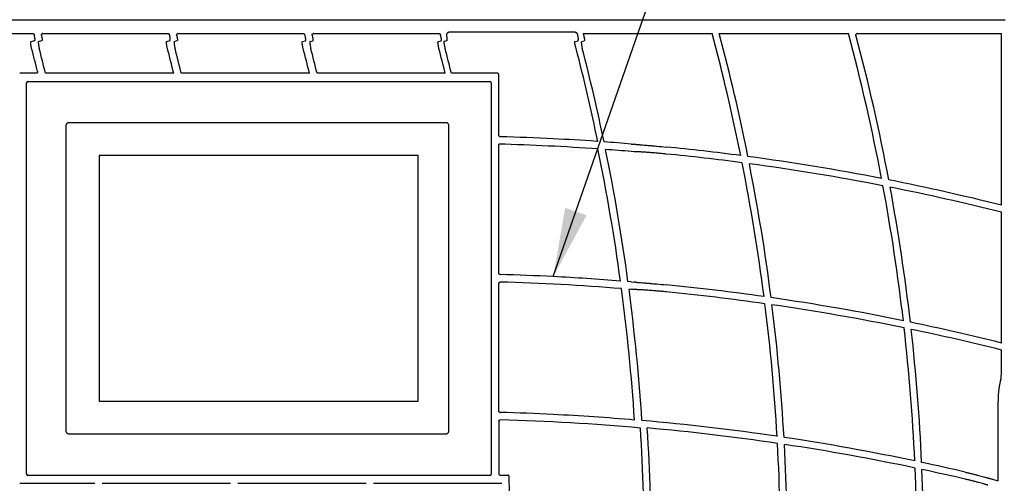
# Model space of a CAD drawing. Units: inches. Extents: x -132.7 to -93, y -52.2 to -27.1.
# Drawn here: x -128 to -120.9, y -34.8 to -31.4 of the extents above; entities that cross this region are included whole.
import ezdxf

# ---------------------------------------------------------------- set-up
doc = ezdxf.new("R2010")
doc.units = ezdxf.units.IN
doc.header["$MEASUREMENT"] = 0
for name, color, linetype in [('HI Deatil 2', 1, 'Continuous'), ('HI Detail 3', 249, 'Continuous'), ('HI Text', 2, 'Continuous')]:
    doc.layers.add(name, color=color, linetype=linetype)
doc.styles.add('DIMS', font='arial.ttf')
doc.dimstyles.new('LandMatters', dxfattribs={"dimtxt": 0.125, "dimasz": 0.125, "dimexe": 0.18, "dimexo": 0.0625, "dimgap": 0.095, "dimtad": 0, "dimdec": 3, "dimzin": 0, "dimdsep": 46, "dimlunit": 4, "dimtxsty": 'DIMS', "dimblk": 'ARCHTICK', "dimcen": 0.075, "dimclrd": 2, "dimclre": 2, "dimclrt": 2, "dimadec": 0, "dimazin": 0, "dimtfac": 1, "dimtdec": 3, "dimtix": 1, "dimtofl": 0, "dimtmove": 1, "dimatfit": 1, "dimfxl": 1, "dimtolj": 1, "dimtzin": 0, "dimarcsym": 0})

# ---------------------------------------------------------------- blocks, each defined once
blk = doc.blocks.new('_ARCHTICK')
at = {"color": 0, "linetype": 'ByBlock', "const_width": 0.15}
blk.add_lwpolyline([(-0.5, -0.5), (0.5, 0.5)], dxfattribs=at)

msp = doc.modelspace()

# ---------------------------------------------------------------- linework, layer by layer
at = {"layer": 'HI Deatil 2', "linetype": 'Continuous'}
for p, q in [((-128.662, -31.3972), (-121.4111, -31.3972)), ((-121.4111, -31.3972), (-120.8464, -31.3972)), ((-127.9533, -34.6976), (-127.9533, -31.8552)), ((-127.9435, -31.8452), (-124.589, -31.8452)), ((-124.5792, -31.8552), (-124.5792, -34.6976)), ((-127.4271, -32.3823), (-127.4271, -34.1684)), ((-125.1101, -32.3823), (-127.4271, -32.3823)), ((-125.1101, -34.1684), (-125.1101, -32.3823)), ((-127.4271, -34.1684), (-125.1101, -34.1684)), ((-127.9435, -34.7076), (-127.944, -34.7076)), ((-124.589, -34.7076), (-127.9435, -34.7076))]:
    msp.add_line(p, q, dxfattribs=at)
for centre, ratio, start_param, end_param in [((-127.9435, -31.8552), 0.984695, -0.004861, 1.565783), ((-124.589, -31.8552), 0.984695, -1.565783, 0.004861), ((-127.9435, -34.6976), 0.984808, -4.709864, -3.191166), ((-124.589, -34.6976), 0.984808, -3.144042, -1.573322)]:
    msp.add_ellipse(centre, major_axis=(0, 0.01), ratio=ratio, start_param=start_param, end_param=end_param, dxfattribs=at)
at = {"layer": 'HI Detail 3', "linetype": 'Continuous'}
for p, q in [((-127.8979, -31.5083), (-127.8987, -31.5053)), ((-126.9156, -31.5093), (-126.9166, -31.5057)), ((-125.9319, -31.5099), (-125.933, -31.5059)), ((-124.9467, -31.5101), (-124.9478, -31.506)), ((-123.9708, -31.4887), (-124.885, -31.4888)), ((-123.95, -31.5099), (-123.9517, -31.5035)), ((-123.9113, -31.4985), (-123.9083, -31.5099)), ((-120.8742, -32.7442), (-120.8742, -31.4974)), ((-127.9214, -31.5553), (-127.8943, -31.5484)), ((-127.8669, -31.5553), (-127.8428, -31.5484)), ((-126.9355, -31.5553), (-126.9121, -31.5493)), ((-126.8809, -31.5553), (-126.8601, -31.5494)), ((-125.9495, -31.5553), (-125.9284, -31.5499)), ((-125.8949, -31.5553), (-125.8761, -31.5499)), ((-124.9635, -31.5553), (-124.9432, -31.5501)), ((-124.9187, -31.5544), (-124.9218, -31.5553)), ((-124.9035, -31.5501), (-124.9187, -31.5544)), ((-124.9032, -31.5499), (-124.9035, -31.5501)), ((-123.97, -31.5553), (-123.9489, -31.5499)), ((-123.923, -31.5553), (-123.904, -31.5499)), ((-127.884, -31.7867), (-128.0039, -31.7867)), ((-126.8854, -31.7867), (-127.8162, -31.7867)), ((-125.8995, -31.7867), (-126.8303, -31.7867)), ((-124.9135, -31.7867), (-125.8443, -31.7867)), ((-124.5333, -31.7867), (-124.8684, -31.7867)), ((-124.5235, -32.237), (-124.5235, -31.7967)), ((-127.6682, -32.1664), (-127.6682, -34.3844)), ((-124.9061, -32.1464), (-127.6485, -32.1464)), ((-124.8864, -34.3844), (-124.8864, -32.1664)), ((-124.5139, -32.247), (-124.5141, -32.247)), ((-124.5235, -33.2382), (-124.5235, -32.3012)), ((-123.8053, -32.2814), (-123.8173, -32.2805)), ((-123.5624, -32.3002), (-123.5401, -32.302)), ((-123.5401, -32.3563), (-123.5624, -32.3547)), ((-120.8742, -33.7454), (-120.8742, -32.7952)), ((-124.5141, -33.248), (-124.5156, -33.248)), ((-124.5139, -33.2482), (-124.5141, -33.2482)), ((-124.5235, -34.2394), (-124.5235, -33.3126)), ((-124.5165, -33.3031), (-124.5142, -33.3031)), ((-124.5142, -33.3026), (-124.5134, -33.3026)), ((-123.5624, -33.3014), (-123.586, -33.2994)), ((-123.5624, -33.3014), (-123.5401, -33.3032)), ((-123.5624, -33.3559), (-123.5787, -33.3545)), ((-123.5401, -33.3574), (-123.5624, -33.3559)), ((-120.8742, -33.9595), (-120.8742, -33.7964)), ((-124.5139, -34.2494), (-124.5141, -34.2494)), ((-120.8965, -34.745), (-120.8965, -34.1874)), ((-124.5235, -34.3138), (-124.5235, -34.6947)), ((-124.5142, -34.3038), (-124.5134, -34.3038)), ((-127.6485, -34.4044), (-124.9061, -34.4044)), ((-124.5136, -34.7047), (-124.4595, -34.7047)), ((-120.9231, -34.7383), (-120.8965, -34.745)), ((-128.0039, -34.7641), (-127.4593, -34.7641)), ((-127.4057, -34.7641), (-126.4733, -34.7641)), ((-126.4198, -34.7641), (-125.4874, -34.7641)), ((-125.4338, -34.7641), (-124.5014, -34.7641))]:
    msp.add_line(p, q, dxfattribs=at)
for centre, radius, start, end in [((-127.8361, -31.5079), 0.0106, 182.4929, 194.2958), ((-127.8369, -31.5076), 0.00964, 89.98049, 105.65305), ((-126.8536, -31.5083), 0.0106, 185.66437, 194.44318), ((-126.8544, -31.508), 0.00967, 89.98867, 104.55658), ((-125.8697, -31.5085), 0.0106, 187.57327, 194.5386), ((-125.8704, -31.5082), 0.0097, 89.99762, 104.83372), ((-124.8631, -31.5081), 0.0416, 182.69234, 189.95822), ((-137.0667, -35.2714), 14.5882, 11.41634, 14.9895), ((-137.07, -35.2711), 14.6412, 11.34542, 14.93266), ((-136.0565, -35.272), 14.5687, 10.76618, 15.01368), ((-136.0619, -35.2716), 14.6235, 10.68311, 14.90379), ((-121.9209, -31.5077), 0.00981, 90.03226, 104.43817), ((-142.0558, -35.2652), 14.6047, 13.82921, 14.51274), ((-142.0578, -35.2653), 14.6602, 13.72611, 14.45694), ((-141.07, -35.2652), 14.6049, 13.77897, 14.51274), ((-141.0718, -35.2653), 14.6602, 13.72611, 14.45694), ((-140.084, -35.2652), 14.6049, 13.77897, 14.51274), ((-140.0859, -35.2653), 14.6602, 13.72611, 14.45694), ((-139.0981, -35.2652), 14.6049, 13.77897, 14.51274), ((-139.0989, -35.2651), 14.6494, 13.73571, 14.46711), ((-138.1173, -35.2664), 14.62, 11.78121, 14.50232), ((-138.1188, -35.2665), 14.6653, 11.73154, 14.45674), ((-124.5136, -32.2373), 0.00977, 243.64265, 253.54225), ((-124.5136, -32.2373), 0.00973, 253.54544, 266.97201), ((-124.9593, -48.7605), 16.5194, 87.11943, 88.45496), ((-124.9593, -48.7626), 16.4673, 85.97691, 88.4834), ((-124.9594, -48.7622), 16.5211, 86.03591, 87.11942), ((-124.9595, -48.7639), 16.5229, 85.14958, 85.83644), ((-124.9319, -48.8855), 16.643, 82.5263, 84.4003), ((-138.1326, -35.2696), 14.6259, 7.75943, 11.57083), ((-124.9595, -48.7656), 16.4703, 85.13402, 85.78338), ((-138.1344, -35.2696), 14.6812, 7.71252, 11.5108), ((-124.9328, -48.9362), 16.643, 82.487, 84.39729), ((-124.9416, -48.9564), 16.7146, 78.97203, 82.34445), ((-137.0679, -35.2717), 14.5894, 7.33857, 11.20719), ((-124.9416, -48.9992), 16.7066, 78.93195, 82.30487), ((-137.0723, -35.2716), 14.6436, 7.28195, 11.13698), ((-136.0559, -35.2719), 14.5681, 6.65592, 10.55459), ((-124.9567, -49.0343), 16.7939, 75.93049, 78.79011), ((-124.9564, -49.0753), 16.7841, 75.92322, 78.75019), ((-136.0625, -35.2718), 14.624, 6.58845, 10.4723), ((-124.5136, -33.2384), 0.00977, 243.64265, 253.54225), ((-124.5136, -33.2385), 0.00973, 253.54544, 266.97201), ((-124.9593, -49.7617), 16.5195, 87.11944, 88.45496), ((-124.5136, -33.3124), 0.00975, 103.87511, 109.02289), ((-124.5136, -33.3123), 0.00972, 93.36123, 103.87671), ((-124.9593, -49.7643), 16.4677, 85.38127, 88.44814), ((-124.9594, -49.764), 16.5218, 85.42187, 87.1194), ((-124.9331, -49.8974), 16.6538, 81.93967, 84.39978), ((-138.1451, -35.2713), 14.6384, 3.78661, 7.54174), ((-138.1468, -35.2713), 14.6937, 3.75912, 7.49552), ((-124.9331, -49.9404), 16.646, 81.91306, 84.39721), ((-137.0683, -35.2717), 14.5898, 3.33487, 7.13355), ((-124.9439, -49.9711), 16.7283, 78.42044, 81.76169), ((-124.9438, -50.0134), 16.7198, 78.39382, 81.73518), ((-137.0735, -35.2717), 14.6447, 3.29292, 7.07766), ((-124.9582, -50.0418), 16.8004, 75.93083, 78.24333), ((-136.0552, -35.2718), 14.5673, 2.63654, 6.44936), ((-124.9578, -50.0825), 16.7903, 75.92353, 78.21681), ((-136.0624, -35.2717), 14.624, 2.58482, 6.38267), ((-124.5136, -34.2396), 0.00977, 243.64265, 253.54225), ((-124.5136, -34.2397), 0.00973, 253.54544, 266.97201), ((-124.9593, -50.763), 16.5196, 87.11944, 88.45495), ((-124.5136, -34.3135), 0.00975, 103.89003, 109.04206), ((-124.5136, -34.3135), 0.00972, 93.36123, 103.89164), ((-124.9594, -50.7657), 16.468, 84.90136, 88.44812), ((-124.9595, -50.7655), 16.5222, 85.06668, 87.11937), ((-124.9325, -50.8946), 16.6498, 81.61007, 85.01143), ((-138.0804, -35.2717), 14.6129, 359.84768, 3.56577), ((-124.9328, -50.9397), 16.6441, 81.59622, 84.87437), ((-138.0838, -35.2717), 14.6663, 359.8307, 3.55567), ((-124.9452, -50.9796), 16.7357, 78.13172, 81.43577), ((-137.0683, -35.2717), 14.5899, 359.38736, 3.13311), ((-124.945, -51.0215), 16.7268, 78.11789, 81.42181), ((-137.0738, -35.2717), 14.6451, 359.36043, 3.09191), ((-136.0548, -35.2717), 14.5669, 358.68797, 2.43403), ((-124.9562, -51.0335), 16.7907, 76.85116, 77.95874), ((-124.9567, -51.0784), 16.7849, 76.8446, 77.9448), ((-136.0623, -35.2717), 14.6239, 358.65217, 2.3831), ((-139.1388, -35.2717), 14.6997, 1.65204, 2.17307)]:
    msp.add_arc(centre, radius, start, end, dxfattribs=at)
for centre, major_axis, ratio, start_param, end_param in [((-104.739, -29.4705), (116.1888, 0.3523), 0.01719, -1.779715, -1.771604), ((-104.739, -29.4705), (116.1888, 0.3523), 0.01719, -1.770979, -1.762986), ((-104.739, -29.4705), (116.1888, 0.3523), 0.01719, -1.762357, -1.754369), ((-104.739, -29.4705), (116.1888, 0.3523), 0.01719, -1.753738, -1.745752), ((-104.739, -29.4705), (116.1888, 0.3523), 0.01719, -1.736617, -1.728451), ((-104.739, -29.4705), (116.1888, 0.3523), 0.01719, -1.728001, -1.719831), ((-104.739, -29.4705), (116.1888, 0.3523), 0.01719, -1.719272, -1.710169), ((-124.5333, -31.7967), (0.0001, 0.01), 0.984805, 4.722489, 6.292981), ((-128.0439, -49.2728), (33.7686, 0), 0.507091, 1.436665, 1.437025), ((-124.7206, -49.2728), (33.3808, 0), 0.507091, 1.535066, 1.535427), ((-128.0439, -50.274), (33.7686, 0), 0.507091, 1.436665, 1.437025), ((-124.7206, -50.274), (33.3808, 0), 0.507091, 1.535066, 1.535427), ((-124.5136, -34.6947), (0, 0.01), 0.984958, -4.712389, -3.141593)]:
    msp.add_ellipse(centre, major_axis=major_axis, ratio=ratio, start_param=start_param, end_param=end_param, dxfattribs=at)
for points, knots in [([(-127.9081, -31.4979), (-127.9076, -31.4979), (-127.9065, -31.498), (-127.905, -31.4984), (-127.9035, -31.4991), (-127.9022, -31.4999), (-127.901, -31.501), (-127.9, -31.5023), (-127.8992, -31.5038), (-127.8988, -31.5048), (-127.8987, -31.5053)], [0, 0, 0, 0, 0.123988, 0.24811, 0.372486, 0.49721, 0.622333, 0.747865, 0.873778, 1, 1, 1, 1]), ([(-127.8943, -31.5484), (-127.8942, -31.5483), (-127.894, -31.5482), (-127.8937, -31.548), (-127.8934, -31.5477), (-127.8932, -31.5473), (-127.893, -31.5467), (-127.8928, -31.5462), (-127.8926, -31.5455), (-127.8925, -31.5447), (-127.8924, -31.5438), (-127.8923, -31.5426), (-127.8923, -31.5407), (-127.8924, -31.5384), (-127.8926, -31.5357), (-127.8929, -31.5328), (-127.8933, -31.5297), (-127.8939, -31.5264), (-127.8947, -31.5218), (-127.896, -31.5157), (-127.8972, -31.5108), (-127.8979, -31.5083)], [0, 0, 0, 0, 0.008411, 0.017421, 0.027537, 0.039113, 0.052371, 0.067443, 0.084398, 0.103268, 0.124054, 0.146742, 0.197682, 0.255727, 0.320394, 0.391119, 0.467284, 0.548231, 0.63327, 0.812776, 1, 1, 1, 1]), ([(-127.8467, -31.5084), (-127.8468, -31.5078), (-127.8467, -31.5067), (-127.8464, -31.5051), (-127.8458, -31.5035), (-127.8449, -31.502), (-127.8438, -31.5008), (-127.8425, -31.4997), (-127.8411, -31.4988), (-127.8401, -31.4985), (-127.8395, -31.4983)], [0, 0, 0, 0, 0.125964, 0.251832, 0.377466, 0.502774, 0.627682, 0.752163, 0.876248, 1, 1, 1, 1]), ([(-127.8464, -31.5106), (-127.8458, -31.5129), (-127.8447, -31.5176), (-127.8435, -31.5234), (-127.8427, -31.5278), (-127.8422, -31.5309), (-127.8418, -31.5339), (-127.8415, -31.5366), (-127.8413, -31.5391), (-127.8412, -31.5413), (-127.8412, -31.5432), (-127.8412, -31.5447), (-127.8414, -31.5457), (-127.8415, -31.5463), (-127.8416, -31.5469), (-127.8418, -31.5474), (-127.842, -31.5478), (-127.8422, -31.5481), (-127.8425, -31.5483), (-127.8427, -31.5484), (-127.8428, -31.5484)], [0, 0, 0, 0, 0.190111, 0.371109, 0.456472, 0.537516, 0.613599, 0.684102, 0.748449, 0.80611, 0.856628, 0.899647, 0.918281, 0.934989, 0.949793, 0.962752, 0.97398, 0.98368, 0.992185, 1, 1, 1, 1]), ([(-126.9261, -31.4983), (-126.9255, -31.4983), (-126.9245, -31.4984), (-126.9229, -31.4988), (-126.9214, -31.4994), (-126.9201, -31.5003), (-126.9189, -31.5014), (-126.9179, -31.5027), (-126.9171, -31.5041), (-126.9167, -31.5052), (-126.9166, -31.5057)], [0, 0, 0, 0, 0.124073, 0.24827, 0.372698, 0.497446, 0.622559, 0.748046, 0.873881, 1, 1, 1, 1]), ([(-126.9121, -31.5493), (-126.912, -31.5493), (-126.9117, -31.5492), (-126.9114, -31.549), (-126.9112, -31.5486), (-126.9109, -31.5482), (-126.9107, -31.5477), (-126.9105, -31.5471), (-126.9104, -31.5464), (-126.9103, -31.5457), (-126.9102, -31.5448), (-126.9101, -31.5435), (-126.9101, -31.5417), (-126.9102, -31.5393), (-126.9104, -31.5367), (-126.9107, -31.5338), (-126.9111, -31.5307), (-126.9116, -31.5274), (-126.9125, -31.5227), (-126.9138, -31.5167), (-126.915, -31.5118), (-126.9156, -31.5093)], [0, 0, 0, 0, 0.008405, 0.017407, 0.027516, 0.039084, 0.052335, 0.0674, 0.08435, 0.103216, 0.124001, 0.146689, 0.197638, 0.255701, 0.320394, 0.391148, 0.467342, 0.548313, 0.633368, 0.812862, 1, 1, 1, 1]), ([(-126.8642, -31.5093), (-126.8642, -31.5087), (-126.8642, -31.5076), (-126.8639, -31.5058), (-126.8634, -31.5041), (-126.8625, -31.5026), (-126.8614, -31.5012), (-126.86, -31.5001), (-126.8585, -31.4992), (-126.8574, -31.4988), (-126.8568, -31.4986)], [0, 0, 0, 0, 0.125872, 0.251677, 0.37729, 0.502598, 0.627527, 0.752045, 0.87618, 1, 1, 1, 1]), ([(-126.8639, -31.5109), (-126.8633, -31.5133), (-126.8621, -31.5181), (-126.8609, -31.5239), (-126.86, -31.5284), (-126.8595, -31.5316), (-126.8591, -31.5345), (-126.8588, -31.5373), (-126.8586, -31.5398), (-126.8585, -31.5421), (-126.8585, -31.5441), (-126.8585, -31.5456), (-126.8587, -31.5466), (-126.8588, -31.5472), (-126.8589, -31.5478), (-126.8591, -31.5483), (-126.8593, -31.5487), (-126.8595, -31.549), (-126.8598, -31.5492), (-126.86, -31.5493), (-126.8601, -31.5494)], [0, 0, 0, 0, 0.189474, 0.37025, 0.455622, 0.536736, 0.612931, 0.683577, 0.748078, 0.805891, 0.856545, 0.899673, 0.918347, 0.935084, 0.949905, 0.962868, 0.974086, 0.983762, 0.99223, 1, 1, 1, 1]), ([(-125.9425, -31.4985), (-125.9419, -31.4985), (-125.9409, -31.4986), (-125.9393, -31.499), (-125.9378, -31.4997), (-125.9365, -31.5006), (-125.9353, -31.5017), (-125.9343, -31.5029), (-125.9335, -31.5044), (-125.9331, -31.5054), (-125.933, -31.5059)], [0, 0, 0, 0, 0.124155, 0.248423, 0.372902, 0.497671, 0.622775, 0.748218, 0.87398, 1, 1, 1, 1]), ([(-125.9284, -31.5499), (-125.9282, -31.5499), (-125.928, -31.5498), (-125.9277, -31.5495), (-125.9275, -31.5492), (-125.9272, -31.5488), (-125.927, -31.5483), (-125.9268, -31.5477), (-125.9267, -31.547), (-125.9266, -31.5462), (-125.9265, -31.5454), (-125.9264, -31.5441), (-125.9264, -31.5423), (-125.9264, -31.5399), (-125.9266, -31.5372), (-125.927, -31.5344), (-125.9274, -31.5312), (-125.9279, -31.528), (-125.9288, -31.5233), (-125.9301, -31.5172), (-125.9313, -31.5124), (-125.9319, -31.5099)], [0, 0, 0, 0, 0.008399, 0.017394, 0.027496, 0.039056, 0.052298, 0.067356, 0.084299, 0.103161, 0.123944, 0.146632, 0.197588, 0.255668, 0.320384, 0.391167, 0.46739, 0.548385, 0.633457, 0.812943, 1, 1, 1, 1]), ([(-125.8802, -31.5099), (-125.8803, -31.5093), (-125.8803, -31.5081), (-125.8801, -31.5063), (-125.8795, -31.5045), (-125.8787, -31.5029), (-125.8775, -31.5015), (-125.8762, -31.5003), (-125.8746, -31.4994), (-125.8735, -31.499), (-125.8729, -31.4989)], [0, 0, 0, 0, 0.12577, 0.251498, 0.377067, 0.502363, 0.627313, 0.751881, 0.87609, 1, 1, 1, 1]), ([(-125.8799, -31.5112), (-125.8793, -31.5136), (-125.8782, -31.5183), (-125.8769, -31.5242), (-125.8761, -31.5288), (-125.8755, -31.5319), (-125.8751, -31.5349), (-125.8748, -31.5377), (-125.8746, -31.5403), (-125.8744, -31.5426), (-125.8744, -31.5446), (-125.8745, -31.5461), (-125.8746, -31.5471), (-125.8748, -31.5478), (-125.8749, -31.5483), (-125.8751, -31.5488), (-125.8753, -31.5492), (-125.8755, -31.5496), (-125.8758, -31.5498), (-125.876, -31.5499), (-125.8761, -31.5499)], [0, 0, 0, 0, 0.189055, 0.369691, 0.455074, 0.536239, 0.612515, 0.683257, 0.74786, 0.805772, 0.856512, 0.899704, 0.918402, 0.935154, 0.949983, 0.962946, 0.974156, 0.983815, 0.992259, 1, 1, 1, 1]), ([(-124.9573, -31.4986), (-124.9568, -31.4986), (-124.9557, -31.4987), (-124.9542, -31.4991), (-124.9527, -31.4997), (-124.9513, -31.5006), (-124.9501, -31.5017), (-124.9491, -31.503), (-124.9483, -31.5045), (-124.948, -31.5055), (-124.9478, -31.506)], [0, 0, 0, 0, 0.124233, 0.248569, 0.373095, 0.497887, 0.62298, 0.748383, 0.874074, 1, 1, 1, 1]), ([(-124.9432, -31.5501), (-124.943, -31.5501), (-124.9428, -31.55), (-124.9425, -31.5497), (-124.9423, -31.5494), (-124.942, -31.549), (-124.9418, -31.5485), (-124.9416, -31.5479), (-124.9415, -31.5472), (-124.9414, -31.5464), (-124.9413, -31.5456), (-124.9412, -31.5443), (-124.9412, -31.5425), (-124.9412, -31.5401), (-124.9414, -31.5374), (-124.9418, -31.5345), (-124.9422, -31.5314), (-124.9427, -31.5282), (-124.9436, -31.5235), (-124.9449, -31.5174), (-124.9461, -31.5126), (-124.9467, -31.5101)], [0, 0, 0, 0, 0.008393, 0.017382, 0.027475, 0.039027, 0.052261, 0.067311, 0.084247, 0.103103, 0.123883, 0.14657, 0.197531, 0.255626, 0.320365, 0.391175, 0.467427, 0.548448, 0.633537, 0.813018, 1, 1, 1, 1]), ([(-124.885, -31.4888), (-124.8863, -31.4888), (-124.889, -31.4891), (-124.8929, -31.4903), (-124.8964, -31.4923), (-124.8995, -31.495), (-124.9019, -31.4983), (-124.9037, -31.502), (-124.9046, -31.506), (-124.9048, -31.5087), (-124.9047, -31.5101)], [0, 0, 0, 0, 0.12403, 0.248209, 0.372672, 0.4975, 0.622715, 0.748274, 0.874079, 1, 1, 1, 1]), ([(-124.9041, -31.5153), (-124.9038, -31.517), (-124.9032, -31.5203), (-124.9025, -31.5252), (-124.902, -31.5299), (-124.9016, -31.5342), (-124.9014, -31.5376), (-124.9014, -31.54), (-124.9014, -31.5417), (-124.9014, -31.5433), (-124.9015, -31.5446), (-124.9017, -31.5459), (-124.9018, -31.5467), (-124.9019, -31.547)], [0, 0, 0, 0, 0.161645, 0.3174, 0.464795, 0.601447, 0.725136, 0.781483, 0.833856, 0.882051, 0.925894, 0.965242, 1, 1, 1, 1]), ([(-123.9517, -31.5035), (-123.952, -31.5024), (-123.9527, -31.5004), (-123.9543, -31.4975), (-123.9563, -31.495), (-123.9587, -31.4928), (-123.9615, -31.491), (-123.9644, -31.4897), (-123.9676, -31.4889), (-123.9697, -31.4887), (-123.9708, -31.4887)], [0, 0, 0, 0, 0.12584, 0.251462, 0.376827, 0.501908, 0.626717, 0.751292, 0.87569, 1, 1, 1, 1]), ([(-123.9489, -31.5499), (-123.9488, -31.5499), (-123.9486, -31.5498), (-123.9483, -31.5495), (-123.948, -31.5492), (-123.9477, -31.5488), (-123.9475, -31.5483), (-123.9473, -31.5477), (-123.9471, -31.547), (-123.9469, -31.546), (-123.9467, -31.5444), (-123.9465, -31.5424), (-123.9464, -31.54), (-123.9465, -31.5374), (-123.9466, -31.5345), (-123.9468, -31.5314), (-123.9472, -31.5281), (-123.9477, -31.5234), (-123.9486, -31.5173), (-123.9495, -31.5124), (-123.95, -31.5099)], [0, 0, 0, 0, 0.008374, 0.017451, 0.02769, 0.039407, 0.0528, 0.067989, 0.085037, 0.103976, 0.147516, 0.198465, 0.256484, 0.321114, 0.391808, 0.467955, 0.548892, 0.633917, 0.813281, 1, 1, 1, 1]), ([(-123.9083, -31.5099), (-123.9076, -31.5124), (-123.9064, -31.5172), (-123.9051, -31.5233), (-123.9042, -31.528), (-123.9036, -31.5313), (-123.9032, -31.5344), (-123.9028, -31.5372), (-123.9026, -31.5399), (-123.9024, -31.5423), (-123.9024, -31.5441), (-123.9025, -31.5454), (-123.9025, -31.5462), (-123.9026, -31.547), (-123.9027, -31.5477), (-123.9029, -31.5483), (-123.903, -31.5488), (-123.9032, -31.5492), (-123.9035, -31.5495), (-123.9037, -31.5498), (-123.9039, -31.5499), (-123.904, -31.5499)], [0, 0, 0, 0, 0.187593, 0.367701, 0.453095, 0.534408, 0.610935, 0.681994, 0.746946, 0.805204, 0.856256, 0.878952, 0.899707, 0.9185, 0.935323, 0.950197, 0.963175, 0.97437, 0.983983, 0.992352, 1, 1, 1, 1]), ([(-121.9304, -31.5105), (-121.9306, -31.5099), (-121.9308, -31.5089), (-121.9308, -31.5076), (-121.9307, -31.5063), (-121.9303, -31.5047), (-121.9296, -31.5031), (-121.9289, -31.502), (-121.9281, -31.501), (-121.9269, -31.4999), (-121.9252, -31.4988), (-121.9239, -31.4984), (-121.9233, -31.4982)], [0, 0, 0, 0, 0.125403, 0.188197, 0.250983, 0.376347, 0.501545, 0.564136, 0.626663, 0.751358, 0.875787, 1, 1, 1, 1]), ([(-127.9171, -31.6053), (-127.9179, -31.6022), (-127.9194, -31.5961), (-127.921, -31.5885), (-127.922, -31.5827), (-127.9227, -31.5786), (-127.9232, -31.5747), (-127.9236, -31.5711), (-127.9238, -31.5678), (-127.9239, -31.5648), (-127.9239, -31.5625), (-127.9238, -31.5609), (-127.9237, -31.5598), (-127.9235, -31.5589), (-127.9233, -31.558), (-127.9231, -31.5573), (-127.9228, -31.5567), (-127.9226, -31.5561), (-127.9222, -31.5557), (-127.9218, -31.5554), (-127.9216, -31.5553), (-127.9214, -31.5553)], [0, 0, 0, 0, 0.187011, 0.366521, 0.451616, 0.532637, 0.608883, 0.679685, 0.744412, 0.802495, 0.853444, 0.876127, 0.896902, 0.915754, 0.932688, 0.947736, 0.96097, 0.972521, 0.982615, 0.991605, 1, 1, 1, 1]), ([(-127.8669, -31.5553), (-127.867, -31.5553), (-127.8673, -31.5554), (-127.8676, -31.5557), (-127.8679, -31.5561), (-127.8681, -31.5567), (-127.8683, -31.5573), (-127.8685, -31.558), (-127.8687, -31.5589), (-127.8688, -31.5599), (-127.8689, -31.5609), (-127.8689, -31.5625), (-127.8689, -31.5648), (-127.8687, -31.5678), (-127.8684, -31.5711), (-127.868, -31.5747), (-127.8674, -31.5785), (-127.8668, -31.5827), (-127.8657, -31.5885), (-127.8641, -31.5961), (-127.8626, -31.6022), (-127.8618, -31.6053)], [0, 0, 0, 0, 0.007656, 0.016034, 0.025655, 0.036858, 0.049844, 0.064723, 0.081549, 0.100342, 0.121094, 0.143785, 0.194816, 0.253043, 0.317957, 0.388977, 0.465467, 0.546755, 0.632138, 0.812288, 1, 1, 1, 1]), ([(-126.9312, -31.6053), (-126.932, -31.6022), (-126.9334, -31.5961), (-126.935, -31.5885), (-126.9361, -31.5827), (-126.9367, -31.5786), (-126.9372, -31.5747), (-126.9376, -31.5711), (-126.9379, -31.5678), (-126.938, -31.5648), (-126.9379, -31.5625), (-126.9378, -31.5609), (-126.9377, -31.5598), (-126.9376, -31.5589), (-126.9374, -31.558), (-126.9371, -31.5573), (-126.9369, -31.5567), (-126.9366, -31.5561), (-126.9363, -31.5557), (-126.9359, -31.5554), (-126.9356, -31.5553), (-126.9355, -31.5553)], [0, 0, 0, 0, 0.187011, 0.366521, 0.451616, 0.532637, 0.608883, 0.679685, 0.744412, 0.802495, 0.853444, 0.876127, 0.896902, 0.915754, 0.932688, 0.947736, 0.96097, 0.972521, 0.982615, 0.991605, 1, 1, 1, 1]), ([(-126.8809, -31.5553), (-126.881, -31.5553), (-126.8813, -31.5554), (-126.8816, -31.5557), (-126.8819, -31.5561), (-126.8822, -31.5567), (-126.8824, -31.5573), (-126.8826, -31.558), (-126.8827, -31.5589), (-126.8828, -31.5599), (-126.8829, -31.5609), (-126.883, -31.5625), (-126.8829, -31.5648), (-126.8828, -31.5678), (-126.8825, -31.5711), (-126.882, -31.5747), (-126.8815, -31.5785), (-126.8808, -31.5827), (-126.8797, -31.5885), (-126.8781, -31.5961), (-126.8766, -31.6022), (-126.8758, -31.6053)], [0, 0, 0, 0, 0.007656, 0.016034, 0.025655, 0.036858, 0.049844, 0.064723, 0.081549, 0.100342, 0.121094, 0.143785, 0.194816, 0.253043, 0.317957, 0.388977, 0.465467, 0.546755, 0.632138, 0.812288, 1, 1, 1, 1]), ([(-125.9452, -31.6053), (-125.946, -31.6022), (-125.9475, -31.5961), (-125.9491, -31.5885), (-125.9501, -31.5827), (-125.9507, -31.5786), (-125.9513, -31.5747), (-125.9516, -31.5711), (-125.9519, -31.5678), (-125.952, -31.5648), (-125.952, -31.5625), (-125.9518, -31.5609), (-125.9517, -31.5598), (-125.9516, -31.5589), (-125.9514, -31.558), (-125.9512, -31.5573), (-125.9509, -31.5567), (-125.9506, -31.5561), (-125.9503, -31.5557), (-125.9499, -31.5554), (-125.9496, -31.5553), (-125.9495, -31.5553)], [0, 0, 0, 0, 0.187011, 0.366521, 0.451616, 0.532637, 0.608883, 0.679685, 0.744412, 0.802495, 0.853444, 0.876127, 0.896902, 0.915754, 0.932688, 0.947736, 0.96097, 0.972521, 0.982615, 0.991605, 1, 1, 1, 1]), ([(-125.8949, -31.5553), (-125.8951, -31.5553), (-125.8953, -31.5554), (-125.8956, -31.5557), (-125.8959, -31.5561), (-125.8962, -31.5567), (-125.8964, -31.5573), (-125.8966, -31.558), (-125.8967, -31.5589), (-125.8969, -31.5599), (-125.8969, -31.5609), (-125.897, -31.5625), (-125.897, -31.5648), (-125.8968, -31.5678), (-125.8965, -31.5711), (-125.8961, -31.5747), (-125.8955, -31.5785), (-125.8948, -31.5827), (-125.8937, -31.5885), (-125.8921, -31.5961), (-125.8906, -31.6022), (-125.8898, -31.6053)], [0, 0, 0, 0, 0.007656, 0.016034, 0.025655, 0.036858, 0.049844, 0.064723, 0.081549, 0.100342, 0.121094, 0.143785, 0.194816, 0.253043, 0.317957, 0.388977, 0.465467, 0.546755, 0.632138, 0.812288, 1, 1, 1, 1]), ([(-124.9592, -31.6053), (-124.96, -31.6022), (-124.9615, -31.5961), (-124.9631, -31.5885), (-124.9641, -31.5827), (-124.9648, -31.5786), (-124.9653, -31.5747), (-124.9657, -31.5711), (-124.9659, -31.5678), (-124.966, -31.5648), (-124.966, -31.5625), (-124.9659, -31.5609), (-124.9658, -31.5598), (-124.9656, -31.5589), (-124.9654, -31.558), (-124.9652, -31.5573), (-124.9649, -31.5567), (-124.9646, -31.5561), (-124.9643, -31.5557), (-124.9639, -31.5554), (-124.9637, -31.5553), (-124.9635, -31.5553)], [0, 0, 0, 0, 0.187011, 0.366521, 0.451616, 0.532637, 0.608883, 0.679685, 0.744412, 0.802495, 0.853444, 0.876127, 0.896902, 0.915754, 0.932688, 0.947736, 0.96097, 0.972521, 0.982615, 0.991605, 1, 1, 1, 1]), ([(-124.9218, -31.5553), (-124.9219, -31.5553), (-124.9222, -31.5554), (-124.9225, -31.5557), (-124.9227, -31.5562), (-124.923, -31.5567), (-124.9231, -31.5573), (-124.9233, -31.5581), (-124.9234, -31.5589), (-124.9234, -31.5599), (-124.9234, -31.561), (-124.9234, -31.5626), (-124.9232, -31.5649), (-124.9229, -31.5679), (-124.9224, -31.5712), (-124.9218, -31.5748), (-124.921, -31.5787), (-124.9201, -31.5828), (-124.9187, -31.5886), (-124.9167, -31.5961), (-124.9149, -31.6022), (-124.914, -31.6053)], [0, 0, 0, 0, 0.007434, 0.01555, 0.02492, 0.035911, 0.048733, 0.063497, 0.080255, 0.099021, 0.119784, 0.142515, 0.193695, 0.252123, 0.317253, 0.388473, 0.465126, 0.546532, 0.631989, 0.8122, 1, 1, 1, 1]), ([(-124.9019, -31.547), (-124.9019, -31.5474), (-124.902, -31.5479), (-124.9022, -31.5485), (-124.9024, -31.5489), (-124.9026, -31.5492), (-124.9028, -31.5496), (-124.903, -31.5498), (-124.9032, -31.5499)], [0, 0, 0, 0, 0.327809, 0.470978, 0.600663, 0.717412, 0.822061, 1, 1, 1, 1]), ([(-123.9631, -31.6053), (-123.9641, -31.6022), (-123.9659, -31.5961), (-123.9678, -31.5886), (-123.9692, -31.5828), (-123.97, -31.5787), (-123.9708, -31.5748), (-123.9713, -31.5712), (-123.9718, -31.5679), (-123.972, -31.5649), (-123.9721, -31.5626), (-123.9721, -31.561), (-123.972, -31.5599), (-123.9719, -31.5589), (-123.9718, -31.5581), (-123.9716, -31.5573), (-123.9714, -31.5567), (-123.9711, -31.5561), (-123.9708, -31.5557), (-123.9704, -31.5554), (-123.9701, -31.5553), (-123.97, -31.5553)], [0, 0, 0, 0, 0.18706, 0.366598, 0.451749, 0.532868, 0.609253, 0.680222, 0.745125, 0.80336, 0.854404, 0.877101, 0.897862, 0.916668, 0.93352, 0.948451, 0.961536, 0.972915, 0.982832, 0.991676, 1, 1, 1, 1]), ([(-123.923, -31.5553), (-123.9231, -31.5553), (-123.9234, -31.5554), (-123.9237, -31.5557), (-123.924, -31.5561), (-123.9242, -31.5567), (-123.9245, -31.5573), (-123.9247, -31.558), (-123.9248, -31.5589), (-123.9249, -31.5599), (-123.925, -31.5609), (-123.925, -31.5625), (-123.925, -31.5648), (-123.9249, -31.5678), (-123.9246, -31.5711), (-123.9241, -31.5747), (-123.9236, -31.5785), (-123.9229, -31.5827), (-123.9218, -31.5885), (-123.9202, -31.5961), (-123.9187, -31.6022), (-123.9179, -31.6053)], [0, 0, 0, 0, 0.007656, 0.016034, 0.025655, 0.036858, 0.049844, 0.064723, 0.081549, 0.100342, 0.121094, 0.143785, 0.194816, 0.253043, 0.317957, 0.388977, 0.465467, 0.546755, 0.632138, 0.812288, 1, 1, 1, 1]), ([(-127.8745, -31.7742), (-127.8743, -31.775), (-127.8741, -31.7765), (-127.8743, -31.7787), (-127.875, -31.7809), (-127.8762, -31.7829), (-127.8778, -31.7845), (-127.8797, -31.7857), (-127.8818, -31.7865), (-127.8833, -31.7867), (-127.884, -31.7867)], [0, 0, 0, 0, 0.1258, 0.251607, 0.377244, 0.502558, 0.627456, 0.751927, 0.876054, 1, 1, 1, 1]), ([(-127.6485, -32.1464), (-127.6498, -32.1464), (-127.6524, -32.1466), (-127.6561, -32.1478), (-127.6595, -32.1496), (-127.6626, -32.1521), (-127.665, -32.1552), (-127.6669, -32.1587), (-127.668, -32.1625), (-127.6682, -32.1651), (-127.6682, -32.1664)], [0, 0, 0, 0, 0.124065, 0.248262, 0.372729, 0.497541, 0.622726, 0.748256, 0.874049, 1, 1, 1, 1]), ([(-124.8864, -32.1664), (-124.8864, -32.1651), (-124.8867, -32.1625), (-124.8878, -32.1587), (-124.8896, -32.1552), (-124.8921, -32.1521), (-124.8951, -32.1496), (-124.8985, -32.1478), (-124.9023, -32.1466), (-124.9048, -32.1464), (-124.9061, -32.1464)], [0, 0, 0, 0, 0.125941, 0.25173, 0.37726, 0.502445, 0.627257, 0.751724, 0.875926, 1, 1, 1, 1]), ([(-124.518, -32.246), (-124.5184, -32.2458), (-124.5192, -32.2453), (-124.5202, -32.2445), (-124.5212, -32.2435), (-124.522, -32.2423), (-124.5227, -32.2411), (-124.5231, -32.2398), (-124.5234, -32.2384), (-124.5235, -32.2375), (-124.5235, -32.237)], [0, 0, 0, 0, 0.124186, 0.24862, 0.373321, 0.498281, 0.623477, 0.748859, 0.874408, 1, 1, 1, 1]), ([(-123.5281, -32.3028), (-123.5259, -32.303), (-123.521, -32.3033), (-123.513, -32.3039), (-123.5038, -32.3046), (-123.4891, -32.3058), (-123.468, -32.3075), (-123.4401, -32.3098), (-123.4092, -32.3125), (-123.3648, -32.3165), (-123.3308, -32.3197), (-123.3079, -32.3219)], [0, 0, 0, 0, 0.030063, 0.066295, 0.108421, 0.15612, 0.266746, 0.394834, 0.53654, 0.687641, 1, 1, 1, 1]), ([(-123.3079, -32.3728), (-123.3194, -32.3716), (-123.3423, -32.3695), (-123.3763, -32.3665), (-123.4092, -32.3637), (-123.4401, -32.3614), (-123.4641, -32.3597), (-123.4817, -32.3586), (-123.4933, -32.3579), (-123.5038, -32.3574), (-123.513, -32.357), (-123.521, -32.3567), (-123.5259, -32.3565), (-123.5281, -32.3565)], [0, 0, 0, 0, 0.156398, 0.312476, 0.463629, 0.605368, 0.733457, 0.791161, 0.844045, 0.89171, 0.933795, 0.969982, 1, 1, 1, 1]), ([(-124.518, -33.2472), (-124.5184, -33.247), (-124.5192, -33.2465), (-124.5202, -33.2457), (-124.5212, -33.2447), (-124.522, -33.2435), (-124.5227, -33.2423), (-124.5231, -33.241), (-124.5234, -33.2396), (-124.5235, -33.2387), (-124.5235, -33.2382)], [0, 0, 0, 0, 0.124186, 0.24862, 0.373321, 0.498281, 0.623477, 0.748859, 0.874408, 1, 1, 1, 1]), ([(-124.5235, -33.3126), (-124.5235, -33.3121), (-124.5234, -33.3111), (-124.5231, -33.3095), (-124.5225, -33.3081), (-124.5217, -33.3068), (-124.5207, -33.3056), (-124.5195, -33.3045), (-124.5182, -33.3037), (-124.5173, -33.3033), (-124.5168, -33.3031)], [0, 0, 0, 0, 0.125698, 0.251326, 0.376764, 0.501974, 0.626906, 0.751544, 0.875896, 1, 1, 1, 1]), ([(-123.5281, -33.304), (-123.5259, -33.3041), (-123.521, -33.3045), (-123.513, -33.3051), (-123.5038, -33.3058), (-123.4891, -33.3069), (-123.468, -33.3086), (-123.4401, -33.311), (-123.4092, -33.3137), (-123.3648, -33.3177), (-123.3308, -33.3209), (-123.3079, -33.3231)], [0, 0, 0, 0, 0.030063, 0.066295, 0.108421, 0.15612, 0.266746, 0.394834, 0.53654, 0.687641, 1, 1, 1, 1]), ([(-123.3079, -33.3739), (-123.3194, -33.3728), (-123.3423, -33.3706), (-123.3763, -33.3676), (-123.4092, -33.3649), (-123.4401, -33.3626), (-123.4641, -33.3609), (-123.4817, -33.3598), (-123.4933, -33.3591), (-123.5038, -33.3586), (-123.513, -33.3581), (-123.521, -33.3578), (-123.5259, -33.3577), (-123.5281, -33.3577)], [0, 0, 0, 0, 0.156398, 0.312476, 0.463629, 0.605368, 0.733457, 0.791161, 0.844045, 0.89171, 0.933795, 0.969982, 1, 1, 1, 1]), ([(-120.8806, -34.0246), (-120.8803, -34.0237), (-120.8798, -34.0217), (-120.8789, -34.0174), (-120.8778, -34.0116), (-120.8767, -34.0041), (-120.8758, -33.996), (-120.8751, -33.9873), (-120.8746, -33.9783), (-120.8742, -33.969), (-120.8742, -33.9627), (-120.8742, -33.9595)], [0, 0, 0, 0, 0.045268, 0.093671, 0.199278, 0.315552, 0.441006, 0.573995, 0.712747, 0.85539, 1, 1, 1, 1]), ([(-120.8965, -34.1874), (-120.8965, -34.1795), (-120.8963, -34.1638), (-120.8955, -34.1406), (-120.8942, -34.1179), (-120.8924, -34.0963), (-120.8905, -34.079), (-120.8887, -34.066), (-120.8873, -34.0567), (-120.8858, -34.048), (-120.8841, -34.0397), (-120.8824, -34.032), (-120.8812, -34.027), (-120.8806, -34.0246)], [0, 0, 0, 0, 0.144586, 0.287213, 0.425957, 0.558949, 0.684416, 0.743807, 0.800709, 0.854941, 0.906334, 0.954735, 1, 1, 1, 1]), ([(-124.518, -34.2484), (-124.5184, -34.2482), (-124.5192, -34.2477), (-124.5202, -34.2468), (-124.5212, -34.2458), (-124.522, -34.2447), (-124.5227, -34.2435), (-124.5231, -34.2421), (-124.5234, -34.2408), (-124.5235, -34.2398), (-124.5235, -34.2394)], [0, 0, 0, 0, 0.124186, 0.24862, 0.373321, 0.498281, 0.623477, 0.748859, 0.874408, 1, 1, 1, 1]), ([(-124.5235, -34.3138), (-124.5235, -34.3133), (-124.5234, -34.3122), (-124.5231, -34.3107), (-124.5225, -34.3093), (-124.5217, -34.3079), (-124.5207, -34.3067), (-124.5195, -34.3057), (-124.5182, -34.3049), (-124.5173, -34.3045), (-124.5168, -34.3043)], [0, 0, 0, 0, 0.125698, 0.251325, 0.376763, 0.501973, 0.626906, 0.751544, 0.875896, 1, 1, 1, 1]), ([(-127.6682, -34.3844), (-127.6682, -34.3857), (-127.668, -34.3883), (-127.6669, -34.3921), (-127.665, -34.3956), (-127.6626, -34.3986), (-127.6595, -34.4012), (-127.6561, -34.403), (-127.6524, -34.4042), (-127.6498, -34.4044), (-127.6485, -34.4044)], [0, 0, 0, 0, 0.125941, 0.25173, 0.37726, 0.502445, 0.627257, 0.751724, 0.875926, 1, 1, 1, 1]), ([(-124.9061, -34.4044), (-124.9048, -34.4044), (-124.9023, -34.4042), (-124.8985, -34.403), (-124.8951, -34.4012), (-124.8921, -34.3986), (-124.8896, -34.3956), (-124.8878, -34.3921), (-124.8867, -34.3883), (-124.8864, -34.3857), (-124.8864, -34.3844)], [0, 0, 0, 0, 0.124065, 0.248262, 0.372729, 0.497541, 0.622726, 0.748256, 0.874049, 1, 1, 1, 1]), ([(-124.4496, -34.7143), (-124.4497, -34.7137), (-124.4498, -34.7127), (-124.4501, -34.7115), (-124.4506, -34.7103), (-124.4514, -34.7089), (-124.4524, -34.7077), (-124.4534, -34.7069), (-124.4544, -34.7061), (-124.4558, -34.7054), (-124.4576, -34.7048), (-124.4589, -34.7047), (-124.4595, -34.7047)], [0, 0, 0, 0, 0.125912, 0.188884, 0.251796, 0.377274, 0.502413, 0.564917, 0.627331, 0.75177, 0.87595, 1, 1, 1, 1]), ([(-121.1366, -34.683), (-121.1282, -34.685), (-121.1116, -34.6889), (-121.0873, -34.6948), (-121.064, -34.7005), (-121.042, -34.7061), (-121.0216, -34.7114), (-121.0032, -34.7164), (-120.989, -34.7203), (-120.9789, -34.7233), (-120.9742, -34.7246), (-120.972, -34.7253)], [0, 0, 0, 0, 0.152195, 0.300147, 0.442021, 0.576028, 0.700436, 0.813589, 0.913924, 0.95883, 1, 1, 1, 1]), ([(-120.972, -34.7779), (-120.9742, -34.7772), (-120.9789, -34.7757), (-120.9862, -34.7734), (-120.9941, -34.771), (-121.0058, -34.7676), (-121.0216, -34.7631), (-121.042, -34.7575), (-121.0639, -34.7518), (-121.0873, -34.7459), (-121.1116, -34.7399), (-121.1282, -34.736), (-121.1366, -34.734)], [0, 0, 0, 0, 0.041353, 0.086403, 0.134982, 0.18692, 0.300136, 0.424515, 0.558428, 0.700169, 0.847966, 1, 1, 1, 1]), ([(-120.972, -34.7253), (-120.9706, -34.7257), (-120.9676, -34.7266), (-120.9627, -34.728), (-120.9572, -34.7295), (-120.9488, -34.7317), (-120.9374, -34.7347), (-120.928, -34.7371), (-120.9231, -34.7383)], [0, 0, 0, 0, 0.08652, 0.186983, 0.300037, 0.424208, 0.699604, 1, 1, 1, 1])]:
    msp.add_open_spline(points, degree=3, knots=knots, dxfattribs=at)

# ---------------------------------------------------------------- leaders
at = {"layer": 'HI Text'}
for points in [[(-124.1289, -33.2631), (-122.6777, -29.0909), (-122.6777, -28.1598)], [(-119.9028, -32.8144), (-121.655, -29.0909), (-121.655, -28.1598)]]:
    msp.add_leader(points, dimstyle='LandMatters', override={"dimasz": 0.5, "dimgap": 0.095, "dimtad": 0}, dxfattribs=at)

doc.saveas('drawing.dxf')
